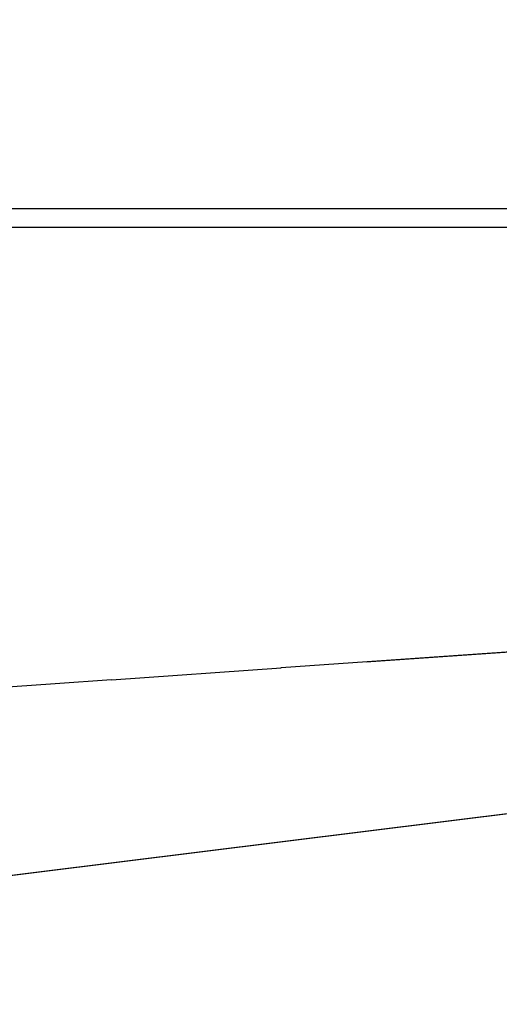
# Model space of a CAD drawing. Units: millimetres. Extents: x -1509 to 5032, y -3587 to 2664.
# Drawn here: x 1931 to 2015, y -2061 to -1889 of the extents above; entities that cross this region are included whole.
import ezdxf

# ---------------------------------------------------------------- set-up
doc = ezdxf.new("R2010")
doc.units = ezdxf.units.MM
doc.layers.add('размер', color=92, linetype='Continuous', lineweight=15)
doc.dimstyles.new('Размер М1.1', dxfattribs={"dimtxt": 300, "dimasz": 200, "dimexe": 1, "dimexo": 1, "dimgap": 50, "dimtad": 1, "dimdec": 0, "dimzin": 0, "dimtxsty": 'Standard', "dimcen": 2.5, "dimazin": 0, "dimtfac": 1, "dimtmove": 0, "dimatfit": 3, "dimfxl": 1, "dimtzin": 0, "dimarcsym": 0})

# ---------------------------------------------------------------- blocks, each defined once
blk = doc.blocks.new('*D13')
at = {"layer": 'Defpoints', "color": 0, "transparency": 16777216}
for p in [(5030.83, 273.2), (-452.05, -1911.18), (5030.83, -1938.05)]:
    blk.add_point(p, dxfattribs=at)
at = {"layer": 'размер', "color": 0, "lineweight": -2, "transparency": 16777216}
for p, q in [((-452.05, -1910.18), (-452.05, 274.2)), ((5030.83, -1937.05), (5030.83, 274.2)), ((-252.05, 273.2), (4830.83, 273.2))]:
    blk.add_line(p, q, dxfattribs=at)
at = {"layer": 'размер', "color": 0, "transparency": 16777216}
for points in [[(-252.05, 306.53), (-252.05, 239.87), (-452.05, 273.2)], [(4830.83, 306.53), (4830.83, 239.87), (5030.83, 273.2)]]:
    blk.add_solid(points, dxfattribs=at)
at = {"layer": 'размер', "color": 0, "transparency": 16777216, "insert": (2289.39, 473.2), "char_height": 300, "attachment_point": 5}
blk.add_mtext('5400', dxfattribs=at)

msp = doc.modelspace()

# ---------------------------------------------------------------- linework, layer by layer
at = {"lineweight": 30}
for points in [[(3497.46, -1922.14), (1205.24, -1922.14)], [(2251.59, -1925.39), (1557.6, -1925.39)], [(1991.66, -2001.23), (2081.09, -1994.96)], [(2081.47, -1994.96), (1991.8, -2001.23)], [(1947.21, -2004.34), (1976.81, -2002.27)], [(1976.72, -2002.27), (1976.81, -2002.27)], [(1991.8, -2001.23), (1976.81, -2002.27)], [(1937.37, -2005.03), (1914.96, -2006.6)], [(1947.21, -2004.34), (1937.37, -2005.03)], [(2147.62, -2011.38), (1749.22, -2061)], [(2147.83, -2011.38), (1749.43, -2061)]]:
    msp.add_lwpolyline(points, dxfattribs=at)

# ---------------------------------------------------------------- dimensions: what is measured, and where the dimension line sits
at = {"layer": 'размер'}
dim = msp.add_linear_dim(base=(5030.83, 273.2), p1=(-452.05, -1911.18), p2=(5030.83, -1938.05), text='5400', dimstyle='Размер М1.1', dxfattribs=at)
dim.commit()
dim.dimension.update_dxf_attribs({"geometry": '*D13', "text_midpoint": (2289.39, 473.2)})

doc.saveas('drawing.dxf')
